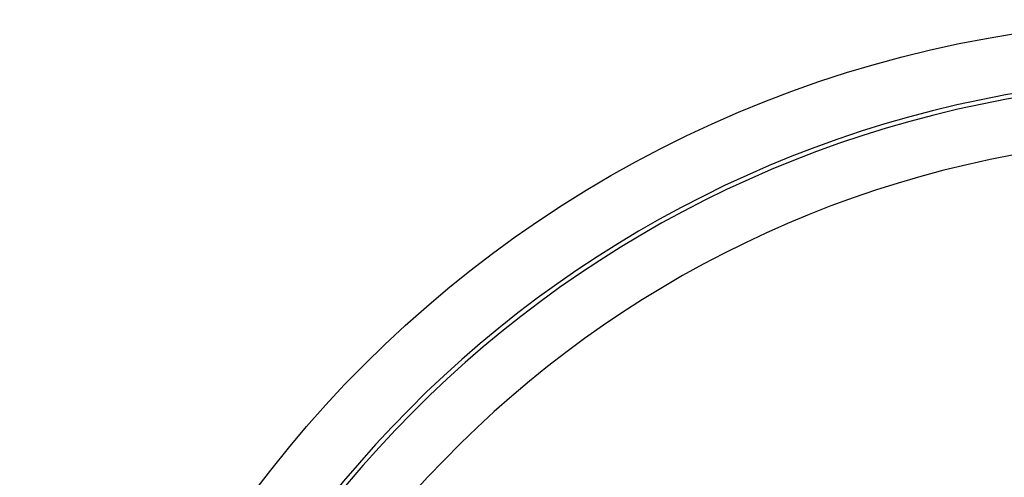
# Model space of a CAD drawing. Units: inches. Extents: x -52997 to 52003, y -52254 to 52746.
# Drawn here: x -52997 to -9067, y 32335 to 52746 of the extents above; entities that cross this region are included whole.
import ezdxf

# ---------------------------------------------------------------- set-up
doc = ezdxf.new("R2010")
doc.units = ezdxf.units.IN
doc.header["$MEASUREMENT"] = 0
doc.layers.add('1', color=1, linetype='Continuous')
doc.layers.add('2', color=140, linetype='Continuous', lineweight=0)
doc.layers.add('3', color=90, linetype='Continuous', lineweight=0)

msp = doc.modelspace()

# ---------------------------------------------------------------- linework, layer by layer
at = {"layer": '1'}
for points in [[(-16283, -47486), (0, -47486), (16283, -47486, 5.999107)], [(-16250, -47286), (0, -47286), (16250, -47286, 5.986812)], [(-13686, -45486), (0, -45486), (13686, -45486, 6.794322)]]:
    msp.add_lwpolyline(points, format="xyb", close=True, dxfattribs=at)
msp.add_circle((-497, 246), 52500, dxfattribs=at)
at = {"layer": '2'}
for points in [[(-16283, -47486), (0, -47486), (16283, -47486, 5.999107)], [(-16250, -47286), (0, -47286), (16250, -47286, 5.986812)], [(-13686, -45486), (0, -45486), (13686, -45486, 6.794322)]]:
    msp.add_lwpolyline(points, format="xyb", close=True, dxfattribs=at)
msp.add_circle((-497, 246), 52500, dxfattribs=at)
at = {"layer": '3'}
for points in [[(-16283, -47486), (0, -47486), (16283, -47486, 5.999107)], [(-16283, -47486), (0, -47486), (16283, -47486, 5.999107)], [(-16250, -47286), (0, -47286), (16250, -47286, 5.986812)], [(-16250, -47286), (0, -47286), (16250, -47286, 5.986812)], [(-13686, -45486), (0, -45486), (13686, -45486, 6.794322)], [(-13686, -45486), (0, -45486), (13686, -45486, 6.794322)]]:
    msp.add_lwpolyline(points, format="xyb", close=True, dxfattribs=at)
msp.add_circle((-497, 246), 52500, dxfattribs=at)
msp.add_circle((-497, 246), 52500, dxfattribs=at)

doc.saveas('drawing.dxf')
